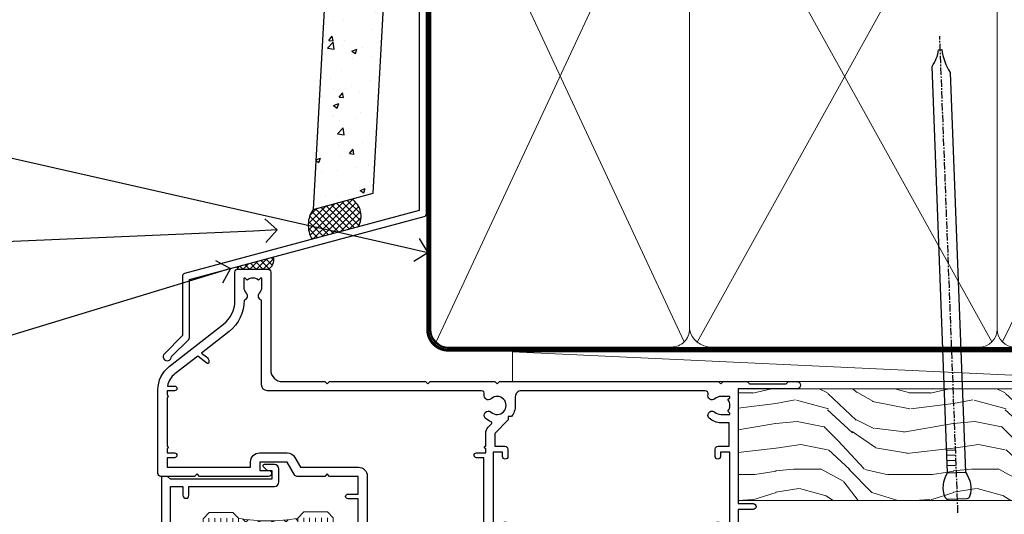
# Model space of a CAD drawing. Units: millimetres. Extents: x 1409 to 8566, y 792 to 2181.
# Drawn here: x 7523 to 7690, y 1573 to 1656 of the extents above; entities that cross this region are included whole.
import ezdxf
from ezdxf import colors
from ezdxf.entities.mleader import LeaderData, LeaderLine
from ezdxf.math import Vec2, Vec3

# ---------------------------------------------------------------- set-up
doc = ezdxf.new("R2010")
doc.units = ezdxf.units.MM
doc.linetypes.add('CENTER', pattern=[2, 1.25, -0.25, 0.25, -0.25])
doc.linetypes.add('Dashed', pattern=[564.4444465637206, 282.2222232818604, -282.2222232818602])
doc.layers.add('Aluminium Systems Ltd Joinery Detail', color=7, linetype='Continuous')
doc.layers.add('Aluminium Systems Ltd Notes', color=7, linetype='Continuous')
doc.styles.get("Standard").update_dxf_attribs({"font": 'arial.ttf'})

# ---------------------------------------------------------------- blocks, each defined once
blk = doc.blocks.new('F178-20621')
blk.add_lwpolyline([(28.00000034456156, 0.2999997005294972, 0.414213562373095), (28.30000034456447, -2.994734131789301e-07), (29.20000034455865, -2.994588612637017e-07, 0.414213562373095), (29.50000034456519, 0.2999997005440491), (29.500000344547, 52.49999970053386, 0.414213562373095), (29.000000344547, 52.99999970053386), (26.7000003445259, 52.99999970053386, 0.414213562373095), (26.2000003445259, 52.49999970053386), (26.2000003445259, 51.29999970053677, 0.9999999999999999), (27.10000034452736, 51.29999970053677), (27.10000034452372, 51.94999970053095), (28.50000034452518, 51.94999970053095), (28.50000034452518, 46.54999970053677), (27.10000034452372, 46.54999970053677), (27.10000034452736, 47.19999970053095, 0.9999999999999999), (26.2000003445259, 47.19999970053095), (26.2000003445259, 46.49999970053386, 0.414213562373095), (27.2000003445259, 45.49999970053386), (28.000000344547, 45.49999970054841), (28.00000034454882, 41.399999700541, 0.999999999998863), (28.00000034454882, 40.59999970054105), (28.00000034454882, 40.399999700541, 0.9999999999999999), (28.00000034454882, 39.59999970054105), (28.00000034454882, 39.399999700541, 0.9999999999999999), (28.00000034454882, 38.59999970054105), (28.00000034455064, 33.99999970053386), (1.500000344568832, 33.99999970052659), (1.500000344568832, 45.49999970054841), (2.300000344589932, 45.49999970053386, 0.414213562373095), (3.300000344589932, 46.49999970053386), (3.300000344589932, 47.19999970053095, 0.9999999999999999), (2.400000344588477, 47.19999970053095), (2.400000344592115, 46.54999970053677), (1.00000034459066, 46.54999970053677), (1.00000034459066, 51.94999970053095), (2.400000344592115, 51.94999970053095), (2.400000344588477, 51.29999970053677, 0.9999999999999999), (3.300000344589932, 51.29999970053677), (3.300000344589932, 52.49999970053386, 0.414213562373095), (2.800000344589932, 52.99999970053386), (0.5000003445688321, 52.99999970053386, 0.4142135623667018), (3.445651941547112e-07, 52.49999970053386), (3.445615561759041e-07, 0.2999997005294972, 0.4142135623695433), (0.3000003445608286, -2.994734131789301e-07), (1.200000344565922, -2.994734131789301e-07, 0.4142135623730953), (1.500000344565194, 0.2999997005294972), (1.500000344557918, 21.20064657078547), (1.850000344560101, 21.20064657079251, 0.9999999999909049), (1.850000344552825, 22.00064657078815), (1.50000034455428, 22.00064657078815), (1.500000344561556, 31.99999970054841), (11.08393978859516, 31.99999970054114, -0.5405749386254305), (11.54219735810096, 31.29999970053655, 0.3126001711357732), (12.31250034455792, 27.38830828835239, 1.000000000000056), (13.28750034455646, 28.39298485322547, -2.466334938331496), (16.21250034455937, 28.3929848532257, 1.000000000001837), (17.18750034456156, 27.38830828835262, 0.3126001711356699), (17.95780333102215, 31.29999970053677, -0.5405749386292558), (18.41606090051704, 31.99999970054091), (28.00000034455428, 31.99999970054841), (28.00000034455428, 22.00064657078838), (27.65000034456301, 22.00064657078815, 0.9999999999909049), (27.65000034455574, 21.20064657079251), (28.00000034455792, 21.20064657078501)], format="xyb", close=True)
blk = doc.blocks.new('DY425')
blk.add_lwpolyline([(3.250000015912484, 5.806301018590016), (3.25000001591247, 7.743897657258461), (4.250000015912473, 8.36876700916779), (4.25000001591248, 9.8687670091678), (0.3278039457857211, 9.525619316905786, 0.3639702342661976), (0.1459961547169009, 9.343811525836966), (1.591248022236869e-08, 7.675068023301147), (1.75000001591247, 7.67506802330114), (1.750000015912477, 4.675068023301147), (1.591248022236869e-08, 4.521962862130788), (1.591248022236869e-08, 4.221962862130777), (1.750000015912473, 2.136394075090919), (2.298249006995068, 4.456680358089216e-09), (2.701751024829882, 4.456680358089216e-09), (3.035763767747987, 1.301567093668172), (4.250000015912473, 1.893789682115926), (4.25000001591247, 2.693789682115952), (3.25000001591247, 2.606301018590013), (3.250000015912466, 4.606057093550067), (4.250000015912473, 5.093789682115926), (4.25000001591247, 5.893789682115944)], format="xyb", close=True)
blk = doc.blocks.new('PB69750-4B')
for p, q in [((-1.750000000000014, 0.5), (-3.322276449314941, 7.321139697068929)), ((-1.431818181818187, 0.5), (-2.721879321754528, 7.380097546926656)), ((-1.113636363636374, 0.5), (-2.119293789530161, 7.427384292916386)), ((-0.7954545454545467, 0.5), (-1.515002302965286, 7.462919719820221)), ((-0.4772727272727337, 0.5), (-0.9094902062915224, 7.486643546856435)), ((-0.1590909090909065, 0.5), (-0.3032449143314011, 7.498515529937265)), ((0.1590909090909207, 0.5), (0.3032449143314011, 7.498515529937265)), ((0.4772727272727337, 0.5), (0.9094902062915367, 7.486643546856435)), ((0.795454545454561, 0.5), (1.515002302965286, 7.462919719820221)), ((1.113636363636374, 0.5), (2.119293789530161, 7.427384292916386)), ((1.431818181818201, 0.5), (2.721879321754528, 7.380097546926656)), ((1.750000000000014, 0.5), (3.322276449314955, 7.321139697068929))]:
    blk.add_line(p, q)
blk.add_lwpolyline([(-3.450000000000003, 0), (3.450000000000003, 0), (3.450000000000003, 0.5), (-3.450000000000003, 0.5)], close=True)
blk = doc.blocks.new('SH270B')
blk.add_blockref('PB69750-4B', (0, 0))
blk = doc.blocks.new('A202-20671')
at = {"flags": 128}
for points in [[(29.00000000001, 19.00000000000979), (45.19999999999845, 19.00000000002071), (45.59999999999854, 19.40000000002102), (45.99999999999864, 19.00000000002116), (56.87499999999363, 19.00000000002855), (57.27499999999327, 19.40000000002864), (57.67500000000427, 19.0000000000165), (94.67499999999336, 19.00000000002855), (95.074999999993, 19.40000000002864), (95.47499999999218, 19.00000000002878), (99.49999699998853, 19.00000000003014), (99.89999599998782, 19.39999900002989), (106.0999829999878, 19.39999900002995), (106.4999829999883, 19.00000000002974), (107.8999779999881, 19.00000000002974, 0.9999999999999999), (107.8999779999881, 20.19999800002979), (97.99999999998772, 20.19999800002974), (97.99999999998772, 39.59999800003028), (100.4999929571891, 39.59999800003028, 0.9999999999959072), (100.4999929571891, 40.60000008562669), (98.00000000004454, 40.60000008562669), (97.99999999999679, 53.50000008567589, 0.4142135623720295), (97.49999999999679, 54.00000008567407), (94.59999999999715, 54.00000008567407, 0.414213562373095), (94.09999999999715, 53.50000008567407), (94.09999999999715, 51.90000008567326, 0.9999999999999999), (95.09999999999533, 51.9000000856728), (95.09999999999624, 53.00000008567407), (96.59999999999624, 53.00000008567407), (96.59999999999624, 45.30000008567335), (95.09999999999624, 45.30000008567335), (95.09999999999624, 46.40000008567417, 1.000000000000909), (94.09999999999624, 46.40000008567326), (94.10000000000079, 43.15000156437885, 0.9999999999989891), (95.00000295741253, 43.15000156437976), (95.00000295741253, 43.90000008567371), (96.59999999999624, 43.90000008567326), (96.59999999999627, 30.9000107978451), (95.00000295741256, 30.9000107978451), (95.00000295741256, 31.65001079784555, 0.9999999999999999), (94.10000295741293, 31.65001079784555), (94.10000295741293, 30.40001079784464, 0.414213562373095), (94.60000295741293, 29.90001079784464), (96.44999999998777, 29.90001079784464), (96.44999999998777, 25.95001079780492), (95.074999999998, 25.95001079780094, 0.1859457451239735), (93.11269897435432, 25.19411192147471, 1.000000000010925), (94.05191997810925, 24.15590967424863, -0.1859457451205471), (95.07499999999072, 24.55001079782291), (96.59999999999764, 24.55001079783791), (96.59999999999764, 24.30463773536907), (96.24321777575324, 24.00526190259519, -0.3639702342667678), (96.24321777575369, 22.04475969305044), (96.59999999999764, 21.74538386027656), (96.59999999999764, 21.50001079786865), (95.074999999998, 21.50001079782227, -0.1859457451166284), (94.05191997810289, 21.89411192140314, 0.752520270146116), (92.90847287032739, 21.18542116575948, -0.4970266136724812), (92.42716100898213, 20.55000000002777), (61.35000000001196, 20.55000000001765, -0.4142135623732032), (60.35000000001162, 21.5500000000177), (60.3500000000117, 23.02501079777677, 0.167167829185262), (59.69942003375124, 24.916521437452), (59.16651063968524, 24.916521437452), (59.16651063968513, 25.48220686231265), (56.90000000009192, 27.7487175019058), (56.89999999999392, 29.90001079784457), (58.59999704258414, 29.90001079784463, 0.414213562373095), (59.09999704258414, 30.40001079784463), (59.09999704258414, 31.65001079784508, 0.9999999999999999), (58.19999704258359, 31.65001079784508), (58.19999704258359, 30.90001079784508), (56.59999999999988, 30.90001079784508), (56.59999999999988, 43.90000008567324), (58.19999704258359, 43.9000000856737), (58.19999704258359, 43.15000156437975, 0.9999999999989894), (59.09999999999624, 43.15000156437884), (59.10000000000079, 46.40000008567324, 1.00000000000091), (58.09999999999988, 46.40000008567415), (58.09999999999988, 45.30000008567333), (56.59999999999988, 45.30000008567333), (56.59999999999988, 53.00000008567406), (58.09999999999988, 53.00000008567406), (58.10000000000079, 51.90000008567279, 0.9999999999999999), (59.09999999999988, 51.90000008567324), (59.09999999999988, 53.50000008567406, 0.414213562373095), (58.59999999999988, 54.00000008567406), (32.19999999999933, 54.00000008567395, 0.414213562373095), (31.69999999999933, 53.50000008567395), (31.69999999999933, 52.20000008567331, 0.9999999999999999), (32.59999999999806, 52.20000008567331), (32.59999999999897, 53.00000008567395), (34.09999999999897, 53.00000008567395), (34.09999999999897, 47.50000008567349), (32.59999999999897, 47.50000008567349), (32.59999999999897, 48.30000008567367, 0.9999999999999999), (31.69999999999843, 48.30000008567367), (31.70000000000024, 47.00000008567213, 0.4142135623725622), (32.20000000000024, 46.50000008567349), (33.79999999999879, 46.50000008567349), (33.79999999999882, 38.80000008567322), (32.099999999999, 38.80000008567413, 0.9999999999999999), (32.099999999999, 38.00000008567395), (33.79999999999882, 38.00000008567395), (33.79999999999882, 35.00000008562847), (28.99999999999864, 35.00000008565962), (28.599999999999, 34.60000008565976), (28.20000000000528, 35.00000008565326), (23.48871270555765, 35.00000008567395, 0.2679793930045895), (23.05567182911045, 34.74995127955981), (21.81471376754257, 32.59998928793362), (17.19999999999936, 32.59998928793368), (17.19999999999936, 34.00000008567395), (18.69999999999936, 34.00000008567395, 0.9999999999999999), (18.69999999999936, 35.00000008567395), (7.000000000000455, 35.00000008567395), (6.599999999999909, 34.6000000856734), (6.199999999999363, 35.00000008567395), (0.5000000000004547, 35.00000008567395, 0.414213562373095), (4.547473508864641e-13, 34.50000008567395), (0, 20.40000000000462, 0.2308681911255845), (1.921692623371996, 16.45994623197065), (11.07830737663517, 9.30601473779096, -0.2308681911256407), (13.00000000000773, 5.365960969756074), (13.00000000000773, 0.4999999999999858, 0.414213562373095), (13.50000000000773, -1.4210854715202e-14), (18.55000000001064, 8.952838470577262e-13, 0.414213562373095), (19.05000000001064, 0.5000000000008953), (19.05000000001064, 17.00000000000453, -0.4142135623729951), (21.05000000001019, 19.00000000000453), (28.19999999998709, 19.00000000000934), (28.599999999999, 19.40000000002102)], [(17.50000000001046, 5.252282764306742, 0.5440264324538849), (17.1645604395826, 4.038423408328512, -0.1837465194528759), (17.55000000000155, 3.025000000000531), (17.5500000000161, 1.499999999999986), (17.3046269375568, 1.499999999999986), (17.00525110478156, 1.856782224245748, -0.3639702342662147), (15.04474889523726, 1.856782224245748), (14.74537306246202, 1.499999999999986), (14.50000000001683, 1.499999999999986), (14.50000000001683, 3.025000000000531, -0.1837465194583211), (14.88543956046306, 4.038423408357616, 0.544470755807826), (14.54901879364058, 5.252590600421158, 0.2354307544020487), (12.03258266338958, 10.52743140588176), (7.371527891611095, 14.16904650343064), (8.21566147532485, 14.82855593923658, 0.230868191125777), (8.599999999999909, 15.61656669284388), (8.599999999999909, 15.73398790801933, 0.6248693519090701), (8.27686770493483, 15.89159005874079), (6.721820193417784, 14.67665378945962), (2.875967910126747, 17.68136290006116, -0.1814614357526996), (1.611785130781072, 19.7500000000018), (2.800000000000637, 19.75000000000169, 0.9999999999999999), (2.800000000000637, 20.55000000000233), (1.550000000000864, 20.55000000000278), (1.550000000000864, 21.30000000004212, 0.9999999999999999), (1.550000000000864, 21.70000000004221), (1.550000000000409, 29.90013498316114, 0.9810936674426705), (1.542367380541009, 30.29998928789394), (1.542367380541009, 31.04998928793322), (2.800000000000637, 31.04998928793373, 0.9999999999999999), (2.800000000000637, 31.84998928793436), (1.550000000000182, 31.84998928793391), (1.550000000000409, 33.45000008567388), (15.6499999999993, 33.45000008567399), (15.6499999999993, 32.54998928793367, 0.414213562373084), (17.14999999999941, 31.04998928793361), (21.84358503809869, 31.04998928793378, 0.2679793930049866), (23.14270766744278, 31.80013570627557), (24.09500938724273, 33.4500000856915), (33.85000000005857, 33.45000008562806, 0.4142135623760919), (35.35000000006835, 34.95000008563369), (35.35000000003444, 44.00000008567355), (35.64999999999881, 47.50000008567338), (35.64999999999881, 51.45000008567411, -0.414213562373095), (36.64999999999881, 52.45000008567411), (45.19999999999843, 52.45000008567411), (45.59999999999852, 52.85000008567442), (45.99999999999906, 52.45000008567411), (54.04999999999197, 52.45000008567405, -0.4142135623741647), (55.04999999999197, 51.45000008567035), (55.04999999991944, 31.84998928793408), (53.79999999991864, 31.84998928793482, 0.9999999999999999), (53.79999999991864, 31.04998928793373), (55.35000000000466, 31.04998928793373), (55.35000000000193, 30.29998928797352, 1.000000000006821), (55.35000000000261, 29.89998928797343), (55.35000000009242, 27.72800682372447, 0.1989123673688798), (55.78933982831254, 26.66734665200683), (56.35253007429694, 26.10415640602248, -0.5491425213475146), (56.27921009246208, 25.7746866443028, 0.1000721925079323), (55.28927314260656, 25.1719163962493, 0.9772090035686133), (56.25191997805035, 24.15590967418969, -2.253145772000778), (56.25191997805769, 21.89411192135709, 0.7525202701537763), (55.10847287028548, 21.18542116575277, -0.4970266136678194), (54.62716100893499, 20.55000000002708), (18.50000000001, 20.55000000000278, 0.4142135623728952), (17.50000000001069, 19.55000000000278)]]:
    blk.add_lwpolyline(points, format="xyb", close=True, dxfattribs=at)
blk = doc.blocks.new('Residential Sliding Door Head DF')
at = {"layer": 'Aluminium Systems Ltd Joinery Detail', "lineweight": 5}
h = blk.add_hatch(dxfattribs=at)
h.set_pattern_fill('NET', color=256, scale=0.5, angle=-45.00000000000003)
h.set_pattern_definition([(314.9999999999999, (443.539712189281, -313.2359825319986), (1.122532015133645, 1.122532015133644), []), (44.99999999999994, (443.539712189281, -313.2359825319986), (-1.122532015133644, 1.122532015133645), [])])
edge = h.paths.add_edge_path()
edge.add_line((-157.8064432290713, -17.30885610351698), (-157.8064432290731, -17.21727403385013))
edge.add_arc((-147.1991846166876, -12.30885610352153), 11.68787841521306, 204.8319352717457, 205.3276199956492)
edge.add_line((-157.7635824627006, -17.30885610351698), (-157.8064432290713, -17.30885610351698))
edge = h.paths.add_edge_path()
edge.add_arc((-162.8888900258417, 11.32135017247855), 26.68783599326924, 259.1833199264915, 280.7798162743573, ccw=False)
edge.add_line((-167.8973234094566, -14.89231391794466), (-167.8973234094566, -17.80324561014323))
edge.add_line((-167.8973234094566, -17.80324561014323), (-157.8973234094566, -17.80324561012868))
edge.add_line((-157.8973234094566, -17.80324561012868), (-157.8973234094575, -14.89553089140555))
h = blk.add_hatch(dxfattribs=at)
h.set_pattern_fill('NET', color=256, scale=0.5, angle=-45.00000000000003)
h.set_pattern_definition([(314.9999999999999, (386.4806053111068, -270.2343502566705), (1.122532015133645, 1.122532015133644), []), (44.99999999999994, (386.4806053111068, -270.2343502566705), (-1.122532015133644, 1.122532015133645), [])])
edge = h.paths.add_edge_path()
edge.add_line((-100.747336350899, -60.31048837884511), (-100.7473363509008, -60.2189063091778))
edge.add_arc((-90.1400777384616, -55.31048837885011), 11.68787841526074, 204.8319352716351, 205.3276199955386)
edge.add_line((-100.7044755845282, -60.31048837884511), (-100.747336350899, -60.31048837884511))
edge = h.paths.add_edge_path()
edge.add_arc((-104.8319349733711, -42.27451710311517), 16.12503820224115, 255.6141318677278, 284.33978838423303, ccw=False)
edge.add_line((-108.8382165312842, -57.89394619327278), (-108.8382165312842, -60.80487788547136))
edge.add_line((-108.8382165312842, -60.80487788547136), (-100.8382165312842, -60.8048778854568))
edge.add_line((-100.8382165312842, -60.8048778854568), (-100.8382165312852, -57.89716316673322))
at = {"layer": 'Aluminium Systems Ltd Joinery Detail', "lineweight": 5, "ltscale": 3}
for p, q in [((-172.8973234094566, -14.89231391794284), (-172.8973234094566, -91.47650894432991)), ((-171.8973234094566, -14.89231391794466), (-171.8973234094566, -91.47650894432991)), ((-170.8973234094566, -14.89231391794466), (-170.8973234094566, -91.47650894432991)), ((-169.8973234094566, -14.89231391794466), (-169.8973234094566, -91.47650894432991)), ((-168.8973234094566, -14.89231391794466), (-168.8973234094566, -91.47650894432991)), ((-156.9016293132055, -14.80283101763281), (-156.9016293132055, -91.47650894432991)), ((-155.9016293132055, -14.80283101763281), (-155.9016293132055, -91.47650894432991)), ((-154.9016293132055, -14.80283101763281), (-154.9016293132055, -91.47650894432991)), ((-153.9016293132055, -14.80283101763281), (-153.9016293132055, -91.47650894432991)), ((-152.9016293132055, -14.80283101763281), (-152.9016293132055, -91.47650894432991)), ((-112.8382165312842, -57.89394619327233), (-112.8382165312842, -91.47650894432945)), ((-111.8382165312842, -57.89394619327278), (-111.8382165312842, -91.47650894432991)), ((-110.8382165312842, -57.89394619327278), (-110.8382165312842, -91.47650894432991)), ((-109.8382165312842, -57.89394619327278), (-109.8382165312842, -91.47650894432991)), ((-99.82999740175646, -57.89394619327187), (-99.82999740175646, -91.476508944329)), ((-98.82999740175646, -57.89394619327233), (-98.82999740175646, -91.47650894432945)), ((-97.82999740175646, -57.89394619327233), (-97.82999740175646, -91.47650894432945)), ((-96.82999740175646, -57.89394619327233), (-96.82999740175646, -91.47650894432945))]:
    blk.add_line(p, q, dxfattribs=at)
at = {"layer": 'Aluminium Systems Ltd Joinery Detail', "lineweight": 5}
for p, q in [((-157.8973234094566, -21.67458658529223), (-167.8973234094566, -17.80324561012868)), ((-157.8973234094566, -17.80324561012868), (-167.8973234094566, -21.67458658529223)), ((-100.8382165312842, -64.67621886062035), (-108.8382165312842, -60.8048778854568)), ((-100.8382165312842, -60.8048778854568), (-108.8382165312842, -64.67621886062035))]:
    blk.add_line(p, q, dxfattribs=at)
at = {"layer": 'Aluminium Systems Ltd Joinery Detail', "linetype": 'Continuous', "lineweight": 5}
blk.add_line((-180.8740942305713, -27.85279414039571), (-180.8740942305713, -91.47650894432991), dxfattribs=at)
at = {"layer": 'Aluminium Systems Ltd Joinery Detail'}
blk.add_line((-83.52263392657656, -28.46064509469211), (-83.52263392657656, -91.47650894432991), dxfattribs=at)
for points in [[(-176.793834410346, -19.3028812075786), (-179.3938344103454, -19.3028812075786), (-179.3938344103454, -9.502831207578776), (-177.2938344103478, -9.502831207578776), (-177.2938344103478, -11.00283120757878, 1), (-176.2938344103478, -11.00283120757878), (-176.2938344103478, -9.502831207578776), (-161.8437594103453, -9.502831207578776, 0.4142135623730951), (-161.0937594103453, -8.752831207578776), (-161.0937594103453, -6.552831207618976, 0.414210532603183), (-161.8437516521263, -5.802831207658993), (-163.5941584626044, -5.80281603089453, 0.6681823785842405), (-163.7355818877005, -6.144237387120949), (-163.135560454457, -6.744258820364404, 0.1989162654631827), (-162.994136098444, -6.802837464104879), (-162.2937594103451, -6.802831207578958), (-162.2937594103451, -8.302831207578958), (-179.3938344103454, -8.302831207578958), (-179.8938344103454, -7.802831207578048), (-180.8938344103454, -7.802831207578958), (-180.8938344103454, -26.8028812075786), (-176.793834410346, -26.8028812075786, 0.4142141725675061), (-176.2938344103478, -26.30288016591249), (-176.2938369103468, -25.10288027008165, 0.9999971726229095), (-177.1938319103393, -25.10287960044253), (-177.1938344103456, -25.8028812075786), (-178.5938344103452, -25.8028812075786), (-178.5938344103452, -24.85288370757872, 0.6681786379192987), (-178.9352557665826, -24.71146235134212), (-179.4938344103449, -25.27004099510442), (-179.4938344103449, -20.83572142005279), (-178.9352557665826, -21.394300063816, 0.6681786379192988), (-178.5938344103452, -21.25287870757849), (-178.5938344103452, -20.3028812075786), (-177.1938344103456, -20.3028812075786), (-177.1938319103393, -21.00288281471468, 0.9999971726229092), (-176.2938369103468, -21.00288214507556), (-176.2938344103478, -19.80288224924562, 0.4142141725674394)], [(-147.4226339265743, -24.17783120757805), (-147.7240767680592, -23.05283120757805), (-147.4226339265743, -21.92783120757805), (-147.4226339265743, -20.55283120757805), (-148.4226339265743, -20.55283120757805), (-148.4226339265743, -21.93479721882819, 0.447213595499958), (-149.6726339265743, -23.05283120757805, 0.4472135954999584), (-148.4226339265743, -24.17086519632791), (-148.4226339265743, -25.55283120757805), (-147.4226339265743, -25.55283120757805)], [(-91.18219085059636, -67.12946348290235), (-91.48363369208127, -66.00446348290235), (-91.18219085059636, -64.87946348290235), (-91.18219085059636, -63.50446348290235), (-92.18219085059636, -63.50446348290235), (-92.18219085059636, -64.8864294941525, 0.447213595499958), (-93.43219085059636, -66.00446348290235, 0.4472135954999584), (-92.18219085059636, -67.12249747165221), (-92.18219085059636, -68.50446348290235), (-91.18219085059636, -68.50446348290235)]]:
    blk.add_lwpolyline(points, format="xyb", close=True, dxfattribs=at)
at = {"layer": 'Aluminium Systems Ltd Joinery Detail', "lineweight": 5}
for points in [[(-173.8973234094566, -91.47650894432991), (-173.8973234094566, -14.98577796335531), (-172.8942473248618, -13.89231391794466), (-168.8973850615303, -13.89231391794466), (-167.8973234094566, -14.89231391794466), (-167.8973234094566, -91.47650894432991)], [(-157.9016293132055, -91.47650894432991), (-157.9016293132055, -14.89629506304346), (-156.8985532286107, -13.80283101763281), (-152.9016909652792, -13.80283101763281), (-151.9016293132055, -14.80283101763281), (-151.9016293132055, -91.47650894432991)], [(-113.8382165312842, -91.47650894432991), (-113.8382165312842, -57.89394619327278), (-112.8430335896856, -56.89394619327278), (-109.838278183358, -56.89394619327278), (-108.8382165312842, -57.89394619327278), (-108.8382165312842, -91.47650894432991)], [(-100.8299974017565, -91.47650894432945), (-100.8299974017565, -57.89394619327233), (-99.83481446015784, -56.89394619327233), (-96.83005905383024, -56.89394619327233), (-95.82999740175646, -57.89394619327233), (-95.82999740175646, -91.47650894432945)]]:
    blk.add_lwpolyline(points, dxfattribs=at)
for points in [[(-157.8973234094566, -17.80324561012868), (-167.8973234094566, -17.80324561012868), (-167.8973234094566, -21.67458658529223), (-157.8973234094566, -21.67458658529223)], [(-100.8382165312842, -60.8048778854568), (-108.8382165312842, -60.8048778854568), (-108.8382165312842, -64.67621886062035), (-100.8382165312842, -64.67621886062035)]]:
    blk.add_lwpolyline(points, close=True, dxfattribs=at)
at = {"layer": 'Aluminium Systems Ltd Joinery Detail'}
for points in [[(-149.2425057531796, -22.16808370428113), (-149.524397735595, -22.09255097524011, -0.3394542588633712), (-149.6726339265743, -21.89936580998234), (-149.6726339265743, -21.25283120757809, 0.1052493344124674), (-149.6899715622882, -21.17137900887634), (-151.2159780158587, -17.74920071082398, 0.9133919180647162), (-152.1584782915439, -18.07096356143212), (-151.193965571225, -22.03772672850597, -0.1257362244887155), (-151.1951181519549, -22.13674347906818), (-151.4267130481813, -23.00106739811896, 0.1316524975874038), (-151.4267130481813, -23.10459501616016), (-151.1951181519549, -23.96891893608791, -0.1257362244887155), (-151.193965571225, -24.06793568665013), (-152.1584782915439, -28.03469885372375, 0.913391918064716), (-151.2159780158587, -28.35646170433212), (-149.6899715622882, -24.93428340627976, 0.1052493344124674), (-149.6726339265743, -24.852831207578), (-149.6726339265743, -24.20629660517376, -0.3394542588633712), (-149.524397735595, -24.01311143991598), (-149.2425057531796, -23.93757871087497)], [(-93.00206267720168, -65.11971597960543), (-93.28395465961702, -65.04418325056442, -0.3394542588633712), (-93.43219085059636, -64.85099808530664), (-93.43219085059636, -64.2044634829024, 0.1052493344124674), (-93.44952848631019, -64.12301128420064), (-94.9755349398807, -60.70083298614828, 0.9133919180647162), (-95.91803521556594, -61.02259583675642), (-94.95352249524703, -64.98935900383027, -0.1257362244887155), (-94.95467507597695, -65.08837575439249), (-95.18626997220335, -65.95269967344326, 0.1316524975874038), (-95.18626997220335, -66.05622729148446), (-94.95467507597695, -66.92055121141222, -0.1257362244887155), (-94.95352249524703, -67.01956796197443), (-95.91803521556594, -70.98633112904805, 0.913391918064716), (-94.9755349398807, -71.30809397965642), (-93.44952848631019, -67.88591568160406, 0.1052493344124674), (-93.43219085059636, -67.8044634829023), (-93.43219085059636, -67.15792888049806, -0.3394542588633712), (-93.28395465961702, -66.96474371524029), (-93.00206267720168, -66.88921098619927)]]:
    blk.add_lwpolyline(points, format="xyb", dxfattribs=at)
at = {"layer": 'Aluminium Systems Ltd Joinery Detail', "linetype": 'Continuous', "lineweight": 5}
blk.add_lwpolyline([(-66.5972337569118, -91.47650894432991), (-125.7235685758888, -91.47650894432991), (-126.5870739065022, -88.61391432944401), (-126.8370739065022, -94.25234375007312), (-127.741571976555, -91.47650894432991), (-184.7527410903359, -91.47650894432991)], dxfattribs=at)
at = {"layer": 'Aluminium Systems Ltd Joinery Detail', "lineweight": 5}
for centre, radius, start, end in [((-162.906555007684, 13.79786412163547), 29.12886931597957, 260.1346049067623, 279.9022588924722), ((-104.8281633041398, -40.94785736817541), 17.41408778410823, 256.6866556228487, 283.2453727299733)]:
    blk.add_arc(centre, radius, start, end, dxfattribs=at)
at = {"color": 0, "xscale": -1, "rotation": 180}
blk.add_blockref('A202-20671', (-181.5226339265732, 27.19716887809499), dxfattribs=at)
at = {"layer": 'Aluminium Systems Ltd Joinery Detail'}
for name, p, rotation in [('F178-20621', (-90.18219050600518, -16.80446378237231), 180), ('SH270B', (-124.9226339265743, -21.95283120757859), 270)]:
    blk.add_blockref(name, p, dxfattribs=dict(at, rotation=rotation))
at = {"layer": 'Aluminium Systems Ltd Joinery Detail', "xscale": -1}
for name, p, rotation in [('DY425', (-178.0971431864819, -19.24771117014098), 180), ('SH270B', (-84.92263392657887, -21.95283120757859), 90), ('DY425', (-118.1854996266657, -62.19929344546564), 180)]:
    blk.add_blockref(name, p, dxfattribs=dict(at, rotation=rotation))
blk = doc.blocks.new('Nail 75 JH')
at = {"linetype": 'CENTER'}
blk.add_line((0, 2.300118051928621), (0, -78.25849807356508), dxfattribs=at)
for p, q in [((1.5, -4.488319011024487), (-1.5, -4.488319011024458)), ((1.499999999999886, -5.730112436134704), (0.1255879953777708, -5.730112436134732)), ((1.499999999999886, -6.600592455787137), (0.1255879953777708, -6.600592455787137)), ((1.499999999999886, -7.471072475439541), (0.1255879953777708, -7.471072475439541)), ((1.499999999999886, -8.341552495091946), (0.1255879953778276, -8.341552495091946))]:
    blk.add_line(p, q)
blk.add_lwpolyline([(-1.5, -4.488319011024458, -0.2475267649991796), (-2.057234792368547, -0.3562033463117587, -0.331135080274166), (-1.578358480166685, 0), (1.578358480166685, 0, -0.331135080274166), (2.057234792368547, -0.3562033463117587, -0.2475267649991796), (1.499999999999886, -4.488319011024487), (1.5, -73.20877276569331, 0.1245641564323093), (0.2845258915276077, -75.96790802185205), (-0.2515467734666004, -75.96790802185205, 0.1012549879648114), (-1.5, -72.05351818931658)], format="xyb", close=True)
blk = doc.blocks.new('Fibre Cement Weatherboard DF Residential Liner Slider')
at = {"layer": 'Aluminium Systems Ltd Joinery Detail'}
h = blk.add_hatch(dxfattribs=at)
h.set_pattern_fill('HONEY', color=256, scale=0.25)
h.set_pattern_definition([(0, (-1351.892645494777, -6579.369404344779), (1.190625, 0.68740766125), [0.79375, -1.5875]), (120, (-1351.892645494777, -6579.369404344779), (-1.190624997398548, 0.6874076657558477), [0.7937499999999994, -1.587499999999999]), (59.99999999999999, (-1351.892645494777, -6579.369404344779), (2.601452275818872e-09, 1.374815327005847), [-1.5875, 0.79375])])
h.paths.add_polyline_path([(105.4995012203171, 2.091296575723391, 1), (99.49950122031714, 2.091296575723391, 1)])
h = blk.add_hatch(dxfattribs=at)
h.set_pattern_fill('ANSI37', color=256)
h.set_pattern_definition([(45, (-1351.892645494777, -6579.369404344779), (-2.245064030267288, 2.245064030267288), []), (135, (-1351.892645494777, -6579.369404344779), (-2.245064030267288, -2.245064030267288), [])])
h.paths.add_polyline_path([(113.8297538844008, -0.9087034242766094, 1), (113.8297538844008, 5.091296575723391), (102.6265115847955, 5.091296575723391, -1), (102.6265115847955, -0.9087034242766094)])
at = {"layer": 'Aluminium Systems Ltd Joinery Detail', "lineweight": 5}
h = blk.add_hatch(dxfattribs=at)
h.set_pattern_fill('WOOD-3', color=256, scale=97.5, angle=30, style=0, pattern_type=2)
h.set_pattern_definition([(4.763599999999836, (540.8365097885389, -7171.962080684061), (-330.0000283895876, -29.9997459798375), [3.612479999999951, -357.6353699999959]), (348.6901, (544.4365097885384, -7171.66208068406), (120.0000225669286, -29.9999289648483), [4.58912999999999, -148.3814699999997]), (314.9999999999999, (548.9365097885384, -7172.562080684058), (-3.306523113702664e-14, -30.00000928346856), [3.39411, -39.03228]), (313.1523999999999, (551.3365097885389, -7174.962080684061), (420.0000850164654, -449.9999261252569), [6.579509999999999, -651.37185]), (347.0054000000001, (555.8365097885389, -7179.762080684062), (-270.0000230324819, 59.99992732735074), [4.002509999999999, -396.2474099999998]), (360, (559.7365097885395, -7180.66208068406), (29.99999999999997, -30.00000000000003), [7.5, -22.5]), (9.462299999999765, (567.2365097885395, -7180.66208068406), (-150.0000232108592, -29.99994417607295), [3.649649999999993, -178.8332099999998]), (5.710599999999713, (540.8365097885389, -7180.062080684058), (-269.9999827048756, -30.00003943998845), [3.014969999999958, -298.4813099999965]), (360, (543.8365097885389, -7179.762080684062), (29.99999999999997, -30.00000000000003), [4.5, -25.5]), (331.6992, (548.3365097885389, -7179.762080684062), (329.9998535928922, -180.0002662262795), [4.429439999999992, -438.5152499999991]), (307.8749999999999, (552.2365097885395, -7181.862080684059), (-120.0000559467582, 149.9999729816166), [6.841049999999986, -335.2115699999996]), (320.7106, (556.4365097885384, -7187.262080684062), (180.0000191874755, -149.9999889572949), [4.263809999999983, -422.1163199999984]), (353.6597999999999, (559.7365097885395, -7189.962080684061), (239.9999820781927, -30.00004736879107), [5.43324, -266.22831]), (11.88869999999988, (565.1365097885373, -7190.562080684058), (-419.9999190314803, -90.00031605746501), [5.82494999999993, -576.669689999991]), (6.709799999999706, (540.8365097885389, -7189.362080684059), (270.0000299325391, 29.99981643732056), [5.135159999999988, -508.3820999999992]), (356.6335, (545.9365097885384, -7188.762080684062), (479.999979659061, -30.00032890063538), [5.10881999999993, -505.7727899999929]), (326.3098999999999, (551.0365097885378, -7189.062080684058), (-59.99998673313475, 30.00004003521583), [5.408339999999997, -102.75822]), (312.5103999999999, (555.5365097885378, -7192.062080684058), (299.9997215504041, -330.0002602161362), [4.883640000000001, -483.48096]), (345.0686, (558.8365097885389, -7195.66208068406), (330.0000160477658, -89.99990861934462), [4.657259999999932, -461.0679899999934]), (360, (563.3365097885389, -7196.862080684059), (29.99999999999997, -30.00000000000003), [3.6, -26.4]), (12.99459999999981, (566.9365097885384, -7196.862080684059), (270.0000230324819, 59.99992732735004), [4.002509999999988, -396.2474099999986]), (360, (550.1365097885373, -7166.862080684059), (29.99999999999997, -30.00000000000003), [0, -30]), (136.8475999999999, (554.3365097885389, -7171.362080684059), (449.9999261252561, -420.0000850164664), [6.579509999999987, -651.3718499999991]), (153.4348999999999, (549.5365097885378, -7196.862080684059), (-29.99997473822719, 30.00003928189145), [2.68328999999997, -64.39874999999904]), (171.8698999999998, (547.1365097885373, -7195.66208068406), (-179.9999932938336, 29.99998067446644), [4.242629999999988, -207.8893799999995]), (203.1985999999998, (542.9365097885384, -7195.062080684058), (-149.9999919200123, -60.00003975794547), [2.284739999999974, -226.1884499999973]), (333.4349, (554.3365097885389, -7171.362080684059), (29.9999747382272, -30.00003928189145), [3.354089999999999, -63.72794999999999]), (353.2901999999999, (557.3365097885389, -7172.862080684059), (-270.0000299325392, 29.99981643732125), [5.135160000000001, -508.3821000000002]), (10.12469999999981, (562.4365097885384, -7173.462080684061), (509.9999636894718, 90.00025765850859), [8.532869999999988, -844.7548799999987]), (10.30479999999971, (540.8365097885389, -7168.66208068406), (180.0000288254371, 29.99984626607953), [3.354089999999962, -332.0560799999968]), (344.4759, (544.1365097885373, -7168.062080684058), (-330.0000307388759, 89.99993332816857), [5.604449999999995, -554.8417799999994]), (317.1211, (549.5365097885378, -7169.562080684058), (-390.0000237882238, 359.9999925974296), [5.731499999999942, -567.4176899999926]), (325.3047999999999, (553.7365097885395, -7173.462080684061), (299.9998277696255, -210.000258287834), [4.743419999999994, -469.5982199999992]), (350.5377, (557.6365097885373, -7176.16208068406), (150.0000232108592, -29.99994417607323), [5.474489999999993, -177.0083999999998]), (6.581899999999838, (563.0365097885378, -7177.062080684058), (-510.0000431378999, -59.99960101098861), [7.851749999999985, -777.3233999999981]), (8.130099999999889, (540.8365097885389, -7176.16208068406), (-179.9999932938336, -29.99998067446629), [4.242629999999988, -207.8893799999994]), (348.6901, (545.0365097885378, -7175.562080684058), (120.0000225669286, -29.9999289648483), [4.58912999999999, -148.3814699999997]), (317.4895999999999, (549.5365097885378, -7176.462080684061), (-330.0002602161357, 299.9997215504046), [4.88364, -483.4809599999999]), (314.9999999999999, (553.1365097885373, -7179.762080684062), (-3.306523113702664e-14, -30.00000928346856), [5.51544, -36.91098]), (342.646, (557.0365097885378, -7183.66208068406), (-390.0000605729049, 119.999835067774), [5.028929999999929, -497.862719999993]), (3.366499999999665, (561.8365097885389, -7185.16208068406), (-479.999979659061, -30.00032890063396), [5.108819999999982, -505.7727899999983]), (17.10269999999988, (566.9365097885384, -7184.862080684059), (300.0000519287099, 89.99986480290859), [4.080449999999997, -403.9636799999997]), (8.746199999999785, (540.8365097885389, -7183.66208068406), (209.9999800906905, 30.00012591172568), [3.945869999999956, -390.6425099999943]), (345.0686, (544.7365097885395, -7183.062080684058), (330.0000160477658, -89.99990861934462), [4.657259999999932, -461.0679899999934]), (327.9946, (549.2365097885395, -7184.262080684062), (-149.9999683436264, 90.000033161331), [5.66039999999999, -277.3590599999995]), (310.1009, (554.0365097885378, -7187.262080684062), (-329.9999417935546, 390.0000578863894), [7.451849999999999, -737.7326999999999]), (344.0546, (558.8365097885389, -7192.962080684061), (-120.0000037995646, 29.99999667889151), [4.368060000000001, -214.03524]), (6.008999999999801, (563.0365097885378, -7194.16208068406), (299.9999925271812, 29.99997952445504), [5.731499999999953, -567.4176899999941]), (23.19859999999977, (568.7365097885395, -7193.562080684058), (149.9999919200123, 60.00003975794549), [2.284739999999997, -226.1884499999996]), (9.462299999999765, (540.8365097885389, -7192.66208068406), (-150.0000232108592, -29.99994417607295), [3.649649999999993, -178.8332099999998]), (349.9919999999998, (544.4365097885384, -7192.062080684058), (329.9999866372434, -60.00010416469986), [5.178809999999973, -512.7014999999966]), (322.5946, (549.5365097885378, -7192.962080684061), (389.9997739494009, -300.000298578452), [6.42026999999999, -635.6077499999994]), (330.9453999999999, (554.6365097885373, -7166.862080684059), (210.0000115370904, -120.0000008159787), [3.08868, -305.78022]), (349.2156999999999, (557.3365097885389, -7168.362080684059), (-479.999985110828, 90.00001649037998), [6.413279999999983, -634.9134899999984]), (7.124999999999709, (563.6365097885373, -7169.562080684058), (-210.0000113953586, -29.99994845681877), [7.256039999999998, -234.6117])])
h.paths.add_polyline_path([(138.798880547803, -18.13810278043275), (136.9195425769653, -19.90509039078461), (29.72019148434947, -19.90511116101061), (29.72018464396342, -1.034869419665483), (116.3129973877608, -1.034873769616752), (117.6454563941611, -7.697168801617408), (128.5226339266369, -7.697168801617408), (128.5226339266369, -1.034873769616752), (138.3615390780255, -1.034873769617661), (138.7988805478012, -1.451267209117759)])
blk.add_line((-8.395396919070208, 5.185817385488008, 1), (99.04250750902793, 0.1651242303851177, 1), dxfattribs=at)
at = {"layer": 'Aluminium Systems Ltd Joinery Detail'}
for p, q in [((102.6265115847955, 5.091296575723391, -1.000000000000028), (113.8297538844008, 5.091296575723391, -1.000000000000028)), ((102.6265115847955, -0.9087034242766094, -1.000000000000028), (113.8297538844008, -0.9087034242766094, -1.000000000000028))]:
    blk.add_line(p, q, dxfattribs=at)
at = {"layer": 'Aluminium Systems Ltd Joinery Detail', "lineweight": 5, "elevation": 1}
blk.add_lwpolyline([(-8.395396919070208, 5.185817385488008), (99.04250750901974, 5.185817385488008), (99.04250750902793, 0.1651242303851177), (-8.395396919074301, 0.1651242303851177)], close=True, dxfattribs=at)
at = {"layer": 'Aluminium Systems Ltd Joinery Detail', "lineweight": 5}
blk.add_lwpolyline([(138.4600086794667, -1.034873769616752), (128.5226339266369, -1.034873769616752), (128.5226339266369, -7.697168801617408), (117.6454563941611, -7.697168801617408), (116.3129973877608, -1.034873769616752), (29.72018464396524, -1.034873769616752), (29.72019148435129, -19.90511551096188), (137.0180121784065, -19.9050903907837), (138.8973501492442, -18.13810278043184), (138.8973501492424, -1.45126720911685)], close=True, dxfattribs=at)
at = {"layer": 'Aluminium Systems Ltd Joinery Detail'}
blk.add_circle((102.4995012203171, 2.091296575723391, -1.000000000000028), 3, dxfattribs=at)
for centre in [(102.6265115847955, 2.091296575723391, -1.000000000000028), (113.8297538844008, 2.091296575723391, -1.000000000000028)]:
    blk.add_arc(centre, 3, 270, 90, dxfattribs=at)
for p, rotation in [((66.74000734403216, -19.68140975336883, 1.000000000000004), 182.193320942632), ((90.14477876829415, -19.59167272846662, 1.000000000000004), 186.7683232742154)]:
    blk.add_blockref('Nail 75 JH', p, dxfattribs=dict(at, rotation=rotation))
blk = doc.blocks.new('J340-32186')
at = {"flags": 128}
blk.add_lwpolyline([(3.247665940288683, 14.27479351052079), (3.247665940288797, 4.237615433949982), (0.205025253169409, 1.194974746830537, 1.488371740198598), (1.399963552106995, 0.6928567709205543), (4.301219330881948, 3.594112549695422, 0.1989123673796601), (4.447665940288672, 3.947665940288699), (4.447665940288615, 13.73766461893558), (44.07620219637282, 24.3560989059808, 0.3394542588633702), (44.44679267382161, 24.83906181912533), (44.44679267382161, 88.8553983251358, 0.9999999999999999), (43.2467926738215, 88.8553983251358), (43.24679267382156, 84.45539832513582), (43.64679267382159, 84.05539832513578), (43.64679267382165, 77.85539832513582), (43.24679267382156, 77.45539832513585), (43.24679267382156, 25.37619071071056), (3.618256417737412, 14.75775642366533, 0.3394542588633703)], format="xyb", close=True, dxfattribs=at)
blk = doc.blocks.new('Fibre Cement Weatherboard DF Head Residential')
at = {"layer": 'Aluminium Systems Ltd Joinery Detail'}
h = blk.add_hatch(dxfattribs=at)
h.set_pattern_fill('AR-CONC', color=256, scale=0.05)
h.set_pattern_definition([(49.99999999999999, (21.93126602978737, -7.791092308132647), (9.1092334498002, -0.7969542769451543), [0.9525000000000001, -10.4775]), (355, (21.93126602978737, -7.791092308132647), (-1.762171071248467, 9.552842261951758), [0.762, -8.3820292085]), (100.4514447, (22.69036637978706, -7.857504983133367), (7.347062354517664, 8.755887595609755), [0.8095004399999988, -8.904512229999979]), (46.18420000000001, (21.93126602978737, -5.251092308132684), (13.5539520446065, -2.102116396636358), [1.42875, -15.71625]), (96.63555760999992, (23.06076102978705, -5.426267308132992), (11.87020670257515, 12.37130622988608), [1.214251157, -13.356780408]), (351.1841511700001, (21.93126602978737, -5.251092308132684), (11.87020670324885, 12.37130622927663), [1.1429983535, -12.572986596]), (21, (23.20126602978689, -5.886092308132902), (7.580719563456625, -5.11325990935438), [0.9525000000000001, -10.4775]), (326.0000000000001, (23.20126602978689, -5.886092308132902), (3.090101417382354, 9.209398306115963), [0.762, -8.382]), (71.45144499999999, (23.83299265978712, -6.312197303132962), (10.67082096393581, 4.096138444295263), [0.8095004400000001, -8.90449688]), (37.50000000000001, (21.93126602978737, -7.791092308132647), (0.1544301625295909, 4.227751943657656), [0, -8.2804, 0, -8.509, 0, -8.41375]), (7.499999999999999, (21.93126602978737, -7.791092308132647), (3.340983125515288, 5.009028740905975), [0, -4.8514, 0, -8.0899, 0, -3.20675]), (327.5, (19.09916602978683, -7.791092308132647), (6.77952975834357, -0.2864371996336729), [0, -3.175, 0, -9.906, 0, -13.1445]), (317.5, (17.8291660297873, -7.791092308132647), (7.406459069300903, 1.271324551666651), [0, -4.1275, 0, -6.578600000000001, 0, -9.3345])])
h.paths.add_polyline_path([(-95.30723762851721, 134.2475732881139), (-105.3225549395665, 134.2475732881139), (-110.8122447498999, 35.10154985104145), (-100.646099686026, 37.82556021104392)])
at = {"layer": 'Aluminium Systems Ltd Joinery Detail', "linetype": 'Dashed'}
h = blk.add_hatch(dxfattribs=at)
h.set_pattern_fill('ANSI37', color=256, scale=0.25)
h.set_pattern_definition([(45, (11.98293390359095, 0.02795308918030059), (-0.561266007566822, 0.5612660075668221), []), (135, (11.98293390359095, 0.02795308918030059), (-0.5612660075668221, -0.561266007566822), [])])
h.paths.add_polyline_path([(-104.2805009114363, 36.85256925752674), (-110.8004745925118, 35.10554757500995, 0.2877209820035721), (-110.9892171115794, 30.05467471947486), (-103.2043543409136, 32.14062241206193, 0.4087109280283713)])
at = {"layer": 'Aluminium Systems Ltd Joinery Detail'}
h = blk.add_hatch(dxfattribs=at)
h.set_pattern_fill('ANSI37', color=256, scale=0.25)
h.set_pattern_definition([(45, (12, 0), (-0.561266007566822, 0.5612660075668221), []), (135, (12, 0), (-0.5612660075668221, -0.561266007566822), [])])
h.paths.add_polyline_path([(-117.4574798248341, 27.04665159660362), (-123.6538954448124, 25.38632703526218, 0.0712014063286949), (-123.5021387080942, 24.95881806362377), (-118.4521401192583, 24.95881806362377, 0.3626215549495632)])
blk.add_line((-105.3225549395665, 134.2475732881139), (-95.30723762851721, 134.2475732881139), dxfattribs=at)
blk.add_lwpolyline([(-105.3225549395665, 134.2475732881139), (-110.8122447498999, 35.10154985104145), (-100.646099686026, 37.82556021104392), (-95.30723762851721, 134.2475732881139)], dxfattribs=at)
at = {"layer": 'Aluminium Systems Ltd Joinery Detail', "linetype": 'Dashed', "ltscale": 0.01, "const_width": 0.5}
blk.add_lwpolyline([(-92.03847588665167, 134.2475732881139), (-92.03847588665167, 104.3032121720053), (-93.15469764989439, 101.4263410606409), (-93.15469764989439, 71.77525424916985)], dxfattribs=at)
at = {"layer": 'Aluminium Systems Ltd Joinery Detail', "linetype": 'Dashed'}
for centre, radius, start, end in [((-106.1431717666987, 33.94829750752979), 3.450266237969743, 328.4042070844537, 57.32569132331265), ((-106.8694663161514, 32.42968956753975), 4.755317249664301, 145.7566753823624, 209.9632246466009)]:
    blk.add_arc(centre, radius, start, end, dxfattribs=at)
at = {"layer": 'Aluminium Systems Ltd Joinery Detail'}
for centre, radius, start, end in [((-119.2049391404412, 26.59830618533124, 1), 1.804058665207921, 294.663030901921, 14.38997533371707), ((-122.0845716626795, 25.70271441194473, 1), 1.600899155253711, 191.3984632026663, 207.6891313575012)]:
    blk.add_arc(centre, radius, start, end, dxfattribs=at)
blk.add_blockref('J340-32186', (-136.1109982406269, 9.535066214991275), dxfattribs=at)
blk = doc.blocks.new('_Open90')
at = {"color": 0, "linetype": 'ByBlock', "lineweight": -2}
for p, q in [((-0.5, 0.5), (0, 0)), ((0, 0), (-1, 0)), ((0, 0), (-0.5, -0.5))]:
    blk.add_line(p, q, dxfattribs=at)
blk = doc.blocks.new('140mm Framing Head DF')
at = {"layer": 'Aluminium Systems Ltd Joinery Detail', "lineweight": 5}
for p, q in [((21.53442790669578, -121.488464173518, 2.000000000000057), (63.42320350581349, -31.66389253120951)), ((21.53442790669578, -31.66389253120951), (63.42320350581349, -121.4884641735184, 2.000000000000057)), ((65.63286298626781, -121.5512440325892, 2.000000000000057), (115.3513165083054, -31.83796860587836, -1)), ((65.65722247757276, -31.77785445819291, -1), (115.3829019357909, -121.4884641735184, 2.000000000000057)), ((117.1628413945418, -121.4884641735184, 2.000000000000057), (160.9295173103378, -31.8379645254422, -1))]:
    blk.add_line(p, q, dxfattribs=at)
at = {"layer": 'Aluminium Systems Ltd Joinery Detail', "linetype": 'Dashed', "lineweight": 5, "ltscale": 0.01, "const_width": 0.25, "elevation": 1.250000000000028}
blk.add_lwpolyline([(20.49100919069908, 0.02583214757896712), (20.49100919069861, -119.339887182758, 0.42309265210654), (23.68300489745616, -122.5115115283556), (158.8125257470633, -122.5115115283556)], format="xyb", dxfattribs=at)
at = {"layer": 'Aluminium Systems Ltd Joinery Detail', "linetype": 'CENTER', "lineweight": 5, "ltscale": 3, "const_width": 0.5, "elevation": 1.50000000000004}
blk.add_lwpolyline([(20.10695691033152, -10.31104121517001), (20.10695691033152, -119.339887182758, 0.4323122376884369), (23.68300489745616, -122.894288957214), (158.8125257470633, -122.894288957214)], format="xyb", dxfattribs=at)
at = {"layer": 'Aluminium Systems Ltd Joinery Detail', "lineweight": 5}
for points in [[(64.31317323518897, -117.2315945536334), (64.31317323518897, -33.81246952196943, 0.4142135623730958), (61.27462651505357, -30.77392280183358), (23.68300489745616, -30.77392280183358, 0.4142135623730941), (20.6444581773203, -33.81246952196943), (20.6444581773203, -117.2315945536334)], [(116.2728716651663, -116.6564275639935), (116.2728717487889, -34.02075894240579, 0.368185424138678), (113.2343250286535, -30.77392688227019), (68.071599848402, -30.77392688227019, 0.3296530871457213), (64.31317331881155, -34.02075894240579), (64.31317323518897, -116.6564275639935)], [(161.8510724671987, -117.4398798936331), (161.8510725508213, -34.02075486196964, 0.368185424138678), (158.8125258306859, -30.77392280183403), (119.3114184689243, -30.77392280183403, 0.3681854241386793), (116.2728717487889, -34.02075486196964), (116.2728716651663, -117.4398798936331)], [(64.3131733188111, -36.70421856116991), (64.31317323518897, -119.339887182758, -0.4142135623730958), (61.27462651505357, -122.3784339028939), (23.68300489745616, -122.3784339028939, -0.4142135623730941), (20.6444581773203, -119.339887182758), (20.64445826094288, -36.70421856116991)], [(116.2728717487889, -36.70421856116991), (116.2728716651663, -119.339887182758, -0.4142135623730958), (113.2343249450309, -122.3784339028939), (68.07159976477942, -122.3784339028939, -0.3682836337572372), (64.31317323518897, -119.339887182758), (64.31317331881155, -36.70421856116991)], [(161.8510725508213, -36.70421856117036), (161.8510724671987, -119.339887182758, -0.4142135623730958), (158.8125257470633, -122.3784339028939), (119.3114183853017, -122.3784339028939, -0.4142135623730941), (116.2728716651663, -119.339887182758), (116.2728717487889, -36.70421856117036)]]:
    blk.add_lwpolyline(points, format="xyb", dxfattribs=at)
blk = doc.blocks.new('Fibre Cement Weatherboard DF Head Text Residential')
at = {"layer": 'Aluminium Systems Ltd Notes', "color": 3, "lineweight": 5, "ltscale": 0.12}
ml = blk.add_multileader_mtext('Standard', dxfattribs=at)
ml.set_content('FLEXI FLASHING TAPE TO CORNERS', color=3)
ml.set_leader_properties(color=8)
ml.set_arrow_properties(name='OPEN90')
ml.build(insert=Vec2(0, 0))
ml.multileader.update_dxf_attribs({"text_left_attachment_type": 2, "text_right_attachment_type": 2})
ctx = ml.context
ctx.base_point, ctx.plane_origin = Vec3(-64.46261603195849, -47.9809859076413), Vec3(173.2167566211147, -160.1760274050721)
ctx.left_attachment, ctx.right_attachment, ctx.text_align_type = 2, 2, 2
notes = []
notes.append((ctx, [(1, (1, 1, 0), (9.352644379010599, -47.9809859076413), (-1, 0), 9.40052644098273, [(0, [(112.1717714514216, -71.25483951679416)], 0, [])])]))
ctx.mtext.insert, ctx.mtext.width, ctx.mtext.defined_height, ctx.mtext.alignment, ctx.mtext.line_spacing_style, ctx.mtext.flow_direction = Vec3(-2.047882061972359, -41.9809859076413), 62.38036244094429, 16.49169063830847, 3, 2, 5
ml = blk.add_multileader_mtext('Standard', dxfattribs=at)
ml.set_content('50mm SEAL AT EACH END OF FLASHING ', color=3)
ml.set_leader_properties(color=8)
ml.set_arrow_properties(name='OPEN90')
ml.build(insert=Vec2(0, 0))
ml.multileader.update_dxf_attribs({"text_left_attachment_type": 2, "text_right_attachment_type": 2})
ctx = ml.context
ctx.base_point, ctx.plane_origin = Vec3(-60.50354372636458, -70.81857744597801), Vec3(47.74554292435005, -180.2661364512496)
ctx.left_attachment, ctx.right_attachment, ctx.text_align_type = 2, 2, 2
notes.append((ctx, [(0, (1, 1, 0), (9.352644379010144, -70.81857744597801), (-1, 0), 9.400526440981821, [(0, [(86.71271171230273, -67.41975149530754)], 0, [])])]))
ctx.mtext.insert, ctx.mtext.width, ctx.mtext.alignment, ctx.mtext.line_spacing_style, ctx.mtext.flow_direction = Vec3(-2.04788206197145, -64.81857744597801), 62.38036244094428, 3, 2, 5
ml = blk.add_multileader_mtext('Standard', dxfattribs=at)
ml.set_content('SEALANT REQUIRED FOR VERY HIGH AND EXTRA HIGH ZONES ONLY ', color=3)
ml.set_leader_properties(color=8)
ml.set_arrow_properties(name='OPEN90')
ml.build(insert=Vec2(0, 0))
ml.multileader.update_dxf_attribs({"text_left_attachment_type": 2, "text_right_attachment_type": 2})
ctx = ml.context
ctx.base_point, ctx.plane_origin = Vec3(-60.73001030208081, -95.11950310355496), Vec3(47.74554292435005, -204.4546535525078)
ctx.left_attachment, ctx.right_attachment, ctx.text_align_type = 2, 2, 2
notes.append((ctx, [(0, (1, 1, 0), (9.352644379010144, -95.11950310355496), (-1, 0), 9.400526440981821, [(0, [(78.81575777516491, -73.91738574846295)], 0, [])])]))
ctx.mtext.insert, ctx.mtext.width, ctx.mtext.defined_height, ctx.mtext.alignment, ctx.mtext.line_spacing_style, ctx.mtext.flow_direction = Vec3(-2.04788206197145, -82.4528364368889), 62.38036244094428, 38.55425811034805, 3, 2, 5
for ctx, leaders in notes:
    for number, flags, end, landing, length, lines in leaders:
        leader = LeaderData()
        leader.index, (leader.has_last_leader_line, leader.has_dogleg_vector, leader.attachment_direction) = number, flags
        leader.last_leader_point, leader.dogleg_vector, leader.dogleg_length = Vec3(end), Vec3(landing), length
        for number, points, colour, breaks in lines:
            line = LeaderLine()
            line.index, line.vertices, line.color, line.breaks = number, Vec3.list(points), colors.encode_raw_color(colour), breaks
            leader.lines.append(line)
        ctx.leaders.append(leader)

msp = doc.modelspace()

# ---------------------------------------------------------------- block references
at = {"layer": 'Aluminium Systems Ltd Joinery Detail', "linetype": 'Dashed'}
msp.add_blockref('140mm Framing Head DF', (7572.096561380029, 1723.436061724771), dxfattribs=at)
at = {"layer": 'Aluminium Systems Ltd Joinery Detail'}
for name, p in [('Fibre Cement Weatherboard DF Head Residential', (7683.645621325821, 1589.214320584237)), ('Fibre Cement Weatherboard DF Residential Liner Slider', (7614.923289303249, 1595.060473267835, 1.000000000000014)), ('Residential Sliding Door Head DF', (7728.166114733194, 1587.028428620153, 1.000000000000014))]:
    msp.add_blockref(name, p, dxfattribs=at)
at = {"layer": 'Aluminium Systems Ltd Notes', "color": 3}
msp.add_blockref('Fibre Cement Weatherboard DF Head Text Residential', (7480.071948573363, 1688.254738161739), dxfattribs=at)

doc.saveas('drawing.dxf')
